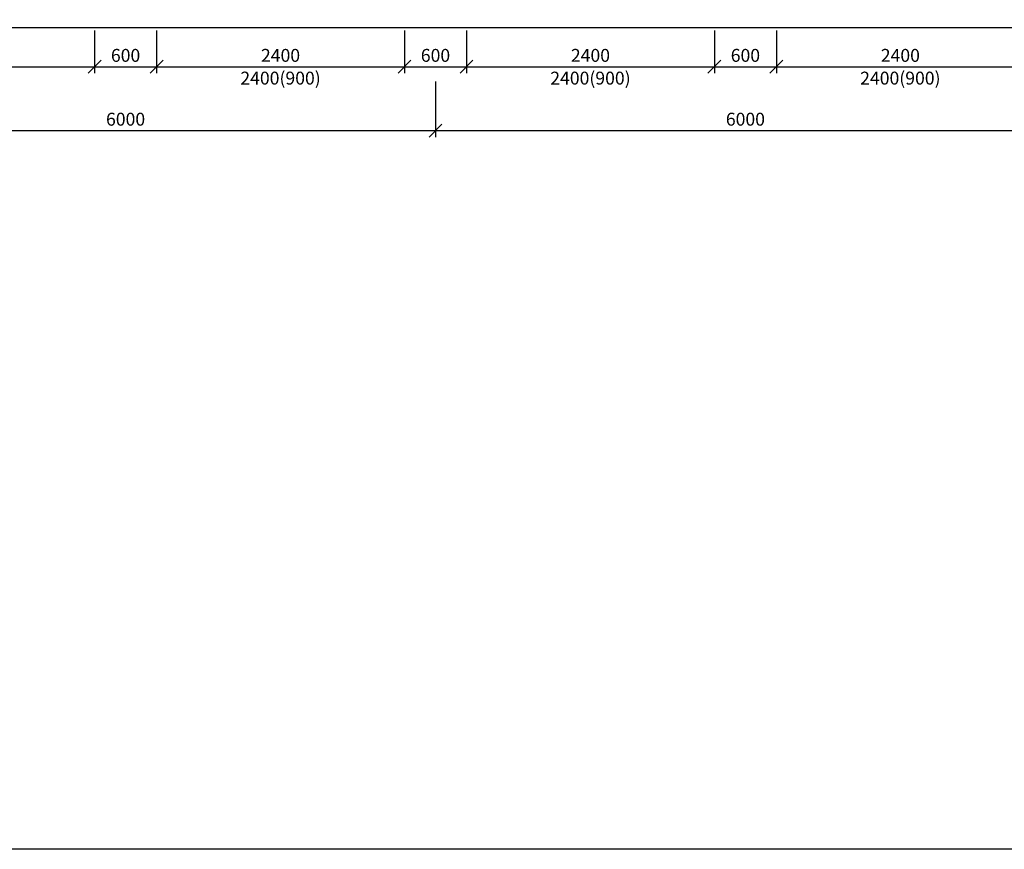
# Model space of a CAD drawing. Units: millimetres. Extents: x 287217 to 418299, y 131767 to 265494.
# Drawn here: x 324821 to 334352, y 229396 to 237432 of the extents above; entities that cross this region are included whole.
import ezdxf

# ---------------------------------------------------------------- set-up
doc = ezdxf.new("R2010")
doc.units = ezdxf.units.MM
doc.header["$LTSCALE"] = 100
for name, color, linetype in [('koty', 4, 'Continuous'), ('ramecek', 7, 'Continuous'), ('steny', 3, 'Continuous')]:
    doc.layers.add(name, color=color, linetype=linetype)
doc.styles.add('romans0.8', font='romans.shx', dxfattribs={"width": 0.8})
doc.dimstyles.new('1_50', dxfattribs={"dimscale": 50, "dimtxt": 2.5, "dimasz": 2.5, "dimexe": 1.25, "dimexo": 0.625, "dimtad": 1, "dimdec": 0, "dimtxsty": 'romans0.8', "dimblk": 'OBLIQUE', "dimcen": 2.5, "dimadec": 0, "dimazin": 0, "dimtfac": 1, "dimtdec": 0, "dimtmove": 2, "dimatfit": 3, "dimfxl": 0, "dimarcsym": 0})

# ---------------------------------------------------------------- blocks, each defined once
blk = doc.blocks.new('_Oblique')
at = {"color": 0, "linetype": 'ByBlock', "lineweight": -2}
blk.add_line((-0.5, -0.5), (0.5, 0.5), dxfattribs=at)
blk = doc.blocks.new('*D360')
at = {"layer": 'Defpoints', "color": 0, "ltscale": 100}
for p in [(322845.6, 236862.9), (328845.6, 236862.9), (328845.6, 236357.9)]:
    blk.add_point(p, dxfattribs=at)
at = {"layer": 'koty', "color": 0, "lineweight": -2, "ltscale": 100}
for p, q in [((322845.6, 236831.7), (322845.6, 236295.4)), ((328845.6, 236831.7), (328845.6, 236295.4)), ((322845.6, 236357.9), (328845.6, 236357.9))]:
    blk.add_line(p, q, dxfattribs=at)
at = {"layer": 'koty', "color": 0, "lineweight": -2, "ltscale": 100, "xscale": 125, "yscale": 125, "zscale": 125, "rotation": 180}
blk.add_blockref('_Oblique', (322845.6, 236357.9), dxfattribs=at)
at = {"layer": 'koty', "color": 0, "lineweight": -2, "ltscale": 100, "xscale": 125, "yscale": 125, "zscale": 125}
blk.add_blockref('_Oblique', (328845.6, 236357.9), dxfattribs=at)
at = {"layer": 'koty', "color": 0, "ltscale": 100, "insert": (325845.6, 236451.6), "char_height": 125, "attachment_point": 5, "style": 'romans0.8'}
blk.add_mtext('6000', dxfattribs=at)
blk = doc.blocks.new('*D361')
at = {"layer": 'Defpoints', "color": 0, "ltscale": 100}
for p in [(328845.6, 236862.9), (334845.6, 236862.9), (334845.6, 236357.9)]:
    blk.add_point(p, dxfattribs=at)
at = {"layer": 'koty', "color": 0, "lineweight": -2, "ltscale": 100}
for p, q in [((328845.6, 236831.7), (328845.6, 236295.4)), ((334845.6, 236831.7), (334845.6, 236295.4)), ((328845.6, 236357.9), (334845.6, 236357.9))]:
    blk.add_line(p, q, dxfattribs=at)
at = {"layer": 'koty', "color": 0, "lineweight": -2, "ltscale": 100, "xscale": 125, "yscale": 125, "zscale": 125, "rotation": 180}
blk.add_blockref('_Oblique', (328845.6, 236357.9), dxfattribs=at)
at = {"layer": 'koty', "color": 0, "lineweight": -2, "ltscale": 100, "xscale": 125, "yscale": 125, "zscale": 125}
blk.add_blockref('_Oblique', (334845.6, 236357.9), dxfattribs=at)
at = {"layer": 'koty', "color": 0, "ltscale": 100, "insert": (331845.6, 236451.6), "char_height": 125, "attachment_point": 5, "style": 'romans0.8'}
blk.add_mtext('6000', dxfattribs=at)
blk = doc.blocks.new('*D261')
at = {"layer": 'Defpoints', "color": 0, "ltscale": 100}
for p in [(323145.6, 237356.7), (325545.6, 237356.7), (325545.6, 236976)]:
    blk.add_point(p, dxfattribs=at)
at = {"layer": 'koty', "color": 0, "lineweight": -2, "ltscale": 100}
for p, q in [((323145.6, 237325.4), (323145.6, 236913.5)), ((325545.6, 237325.4), (325545.6, 236913.5)), ((323145.6, 236976), (325545.6, 236976))]:
    blk.add_line(p, q, dxfattribs=at)
at = {"layer": 'koty', "color": 0, "lineweight": -2, "ltscale": 100, "xscale": 125, "yscale": 125, "zscale": 125, "rotation": 180}
blk.add_blockref('_Oblique', (323145.6, 236976), dxfattribs=at)
at = {"layer": 'koty', "color": 0, "lineweight": -2, "ltscale": 100, "xscale": 125, "yscale": 125, "zscale": 125}
blk.add_blockref('_Oblique', (325545.6, 236976), dxfattribs=at)
at = {"layer": 'koty', "color": 0, "ltscale": 100, "char_height": 125, "attachment_point": 5, "style": 'romans0.8'}
for s, insert in [('2400', (324345.6, 237069.8)), ('2400(900)', (324345.6, 236849.5))]:
    blk.add_mtext(s, dxfattribs=dict(at, insert=insert))
blk = doc.blocks.new('*D262')
at = {"layer": 'Defpoints', "color": 0, "ltscale": 100}
for p in [(325545.6, 237356.7), (326145.6, 237356.7), (326145.6, 236976)]:
    blk.add_point(p, dxfattribs=at)
at = {"layer": 'koty', "color": 0, "lineweight": -2, "ltscale": 100}
for p, q in [((325545.6, 237325.4), (325545.6, 236913.5)), ((326145.6, 237325.4), (326145.6, 236913.5)), ((325545.6, 236976), (326145.6, 236976))]:
    blk.add_line(p, q, dxfattribs=at)
at = {"layer": 'koty', "color": 0, "lineweight": -2, "ltscale": 100, "xscale": 125, "yscale": 125, "zscale": 125, "rotation": 180}
blk.add_blockref('_Oblique', (325545.6, 236976), dxfattribs=at)
at = {"layer": 'koty', "color": 0, "lineweight": -2, "ltscale": 100, "xscale": 125, "yscale": 125, "zscale": 125}
blk.add_blockref('_Oblique', (326145.6, 236976), dxfattribs=at)
at = {"layer": 'koty', "color": 0, "ltscale": 100, "insert": (325845.6, 237069.8), "char_height": 125, "attachment_point": 5, "style": 'romans0.8'}
blk.add_mtext('600', dxfattribs=at)
blk = doc.blocks.new('*D263')
at = {"layer": 'Defpoints', "color": 0, "ltscale": 100}
for p in [(326145.6, 237356.7), (328545.6, 237356.7), (328545.6, 236976)]:
    blk.add_point(p, dxfattribs=at)
at = {"layer": 'koty', "color": 0, "lineweight": -2, "ltscale": 100}
for p, q in [((326145.6, 237325.4), (326145.6, 236913.5)), ((328545.6, 237325.4), (328545.6, 236913.5)), ((326145.6, 236976), (328545.6, 236976))]:
    blk.add_line(p, q, dxfattribs=at)
at = {"layer": 'koty', "color": 0, "lineweight": -2, "ltscale": 100, "xscale": 125, "yscale": 125, "zscale": 125, "rotation": 180}
blk.add_blockref('_Oblique', (326145.6, 236976), dxfattribs=at)
at = {"layer": 'koty', "color": 0, "lineweight": -2, "ltscale": 100, "xscale": 125, "yscale": 125, "zscale": 125}
blk.add_blockref('_Oblique', (328545.6, 236976), dxfattribs=at)
at = {"layer": 'koty', "color": 0, "ltscale": 100, "char_height": 125, "attachment_point": 5, "style": 'romans0.8'}
for s, insert in [('2400', (327345.6, 237069.8)), ('2400(900)', (327345.6, 236849.5))]:
    blk.add_mtext(s, dxfattribs=dict(at, insert=insert))
blk = doc.blocks.new('*D264')
at = {"layer": 'Defpoints', "color": 0, "ltscale": 100}
for p in [(328545.6, 237356.7), (329145.6, 237356.7), (329145.6, 236976)]:
    blk.add_point(p, dxfattribs=at)
at = {"layer": 'koty', "color": 0, "lineweight": -2, "ltscale": 100}
for p, q in [((328545.6, 237325.4), (328545.6, 236913.5)), ((329145.6, 237325.4), (329145.6, 236913.5)), ((328545.6, 236976), (329145.6, 236976))]:
    blk.add_line(p, q, dxfattribs=at)
at = {"layer": 'koty', "color": 0, "lineweight": -2, "ltscale": 100, "xscale": 125, "yscale": 125, "zscale": 125, "rotation": 180}
blk.add_blockref('_Oblique', (328545.6, 236976), dxfattribs=at)
at = {"layer": 'koty', "color": 0, "lineweight": -2, "ltscale": 100, "xscale": 125, "yscale": 125, "zscale": 125}
blk.add_blockref('_Oblique', (329145.6, 236976), dxfattribs=at)
at = {"layer": 'koty', "color": 0, "ltscale": 100, "insert": (328845.6, 237069.8), "char_height": 125, "attachment_point": 5, "style": 'romans0.8'}
blk.add_mtext('600', dxfattribs=at)
blk = doc.blocks.new('*D265')
at = {"layer": 'Defpoints', "color": 0, "ltscale": 100}
for p in [(329145.6, 237356.7), (331545.6, 237356.7), (331545.6, 236976)]:
    blk.add_point(p, dxfattribs=at)
at = {"layer": 'koty', "color": 0, "lineweight": -2, "ltscale": 100}
for p, q in [((329145.6, 237325.4), (329145.6, 236913.5)), ((331545.6, 237325.4), (331545.6, 236913.5)), ((329145.6, 236976), (331545.6, 236976))]:
    blk.add_line(p, q, dxfattribs=at)
at = {"layer": 'koty', "color": 0, "lineweight": -2, "ltscale": 100, "xscale": 125, "yscale": 125, "zscale": 125, "rotation": 180}
blk.add_blockref('_Oblique', (329145.6, 236976), dxfattribs=at)
at = {"layer": 'koty', "color": 0, "lineweight": -2, "ltscale": 100, "xscale": 125, "yscale": 125, "zscale": 125}
blk.add_blockref('_Oblique', (331545.6, 236976), dxfattribs=at)
at = {"layer": 'koty', "color": 0, "ltscale": 100, "char_height": 125, "attachment_point": 5, "style": 'romans0.8'}
for s, insert in [('2400', (330345.6, 237069.8)), ('2400(900)', (330345.6, 236849.5))]:
    blk.add_mtext(s, dxfattribs=dict(at, insert=insert))
blk = doc.blocks.new('*D266')
at = {"layer": 'Defpoints', "color": 0, "ltscale": 100}
for p in [(331545.6, 237356.7), (332145.6, 237356.7), (332145.6, 236976)]:
    blk.add_point(p, dxfattribs=at)
at = {"layer": 'koty', "color": 0, "lineweight": -2, "ltscale": 100}
for p, q in [((331545.6, 237325.4), (331545.6, 236913.5)), ((332145.6, 237325.4), (332145.6, 236913.5)), ((331545.6, 236976), (332145.6, 236976))]:
    blk.add_line(p, q, dxfattribs=at)
at = {"layer": 'koty', "color": 0, "lineweight": -2, "ltscale": 100, "xscale": 125, "yscale": 125, "zscale": 125, "rotation": 180}
blk.add_blockref('_Oblique', (331545.6, 236976), dxfattribs=at)
at = {"layer": 'koty', "color": 0, "lineweight": -2, "ltscale": 100, "xscale": 125, "yscale": 125, "zscale": 125}
blk.add_blockref('_Oblique', (332145.6, 236976), dxfattribs=at)
at = {"layer": 'koty', "color": 0, "ltscale": 100, "insert": (331845.6, 237069.8), "char_height": 125, "attachment_point": 5, "style": 'romans0.8'}
blk.add_mtext('600', dxfattribs=at)
blk = doc.blocks.new('*D267')
at = {"layer": 'Defpoints', "color": 0, "ltscale": 100}
for p in [(332145.6, 237356.7), (334545.6, 237356.7), (334545.6, 236976)]:
    blk.add_point(p, dxfattribs=at)
at = {"layer": 'koty', "color": 0, "lineweight": -2, "ltscale": 100}
for p, q in [((332145.6, 237325.4), (332145.6, 236913.5)), ((334545.6, 237325.4), (334545.6, 236913.5)), ((332145.6, 236976), (334545.6, 236976))]:
    blk.add_line(p, q, dxfattribs=at)
at = {"layer": 'koty', "color": 0, "lineweight": -2, "ltscale": 100, "xscale": 125, "yscale": 125, "zscale": 125, "rotation": 180}
blk.add_blockref('_Oblique', (332145.6, 236976), dxfattribs=at)
at = {"layer": 'koty', "color": 0, "lineweight": -2, "ltscale": 100, "xscale": 125, "yscale": 125, "zscale": 125}
blk.add_blockref('_Oblique', (334545.6, 236976), dxfattribs=at)
at = {"layer": 'koty', "color": 0, "ltscale": 100, "char_height": 125, "attachment_point": 5, "style": 'romans0.8'}
for s, insert in [('2400', (333345.6, 237069.8)), ('2400(900)', (333345.6, 236849.5))]:
    blk.add_mtext(s, dxfattribs=dict(at, insert=insert))

msp = doc.modelspace()

# ---------------------------------------------------------------- linework, layer by layer
at = {"layer": 'ramecek', "ltscale": 50}
msp.add_lwpolyline([(288717.4, 256096.4), (374268.2, 256096.4), (374268.2, 229396.4), (288717.4, 229396.4)], close=True, dxfattribs=at)
at = {"layer": 'steny', "ltscale": 50}
msp.add_line((322595.6, 237356.7), (335095.6, 237356.7), dxfattribs=at)

# ---------------------------------------------------------------- dimensions: what is measured, and where the dimension line sits
at = {"layer": 'koty', "ltscale": 50}
for base, p1, p2, picture, middle in [((325545.6, 236976), (323145.6, 237356.7), (325545.6, 237356.7), '*D261', (324345.6, 236976)), ((328545.6, 236976), (326145.6, 237356.7), (328545.6, 237356.7), '*D263', (327345.6, 236976)), ((331545.6, 236976), (329145.6, 237356.7), (331545.6, 237356.7), '*D265', (330345.6, 236976)), ((334545.6, 236976), (332145.6, 237356.7), (334545.6, 237356.7), '*D267', (333345.6, 236976))]:
    dim = msp.add_linear_dim(base=base, p1=p1, p2=p2, text='2400\\X2400(900)', dimstyle='1_50', dxfattribs=at)
    dim.commit()
    dim.dimension.update_dxf_attribs({"geometry": picture, "text_midpoint": middle})
for base, p1, p2, picture, middle in [((326145.6, 236976), (325545.6, 237356.7), (326145.6, 237356.7), '*D262', (325845.6, 237069.8)), ((329145.6, 236976), (328545.6, 237356.7), (329145.6, 237356.7), '*D264', (328845.6, 237069.8)), ((332145.6, 236976), (331545.6, 237356.7), (332145.6, 237356.7), '*D266', (331845.6, 237069.8)), ((328845.6, 236357.9), (322845.6, 236862.9), (328845.6, 236862.9), '*D360', (325845.6, 236451.6)), ((334845.6, 236357.9), (328845.6, 236862.9), (334845.6, 236862.9), '*D361', (331845.6, 236451.6))]:
    dim = msp.add_linear_dim(base=base, p1=p1, p2=p2, dimstyle='1_50', dxfattribs=at)
    dim.commit()
    dim.dimension.update_dxf_attribs({"geometry": picture, "text_midpoint": middle})

doc.saveas('drawing.dxf')
